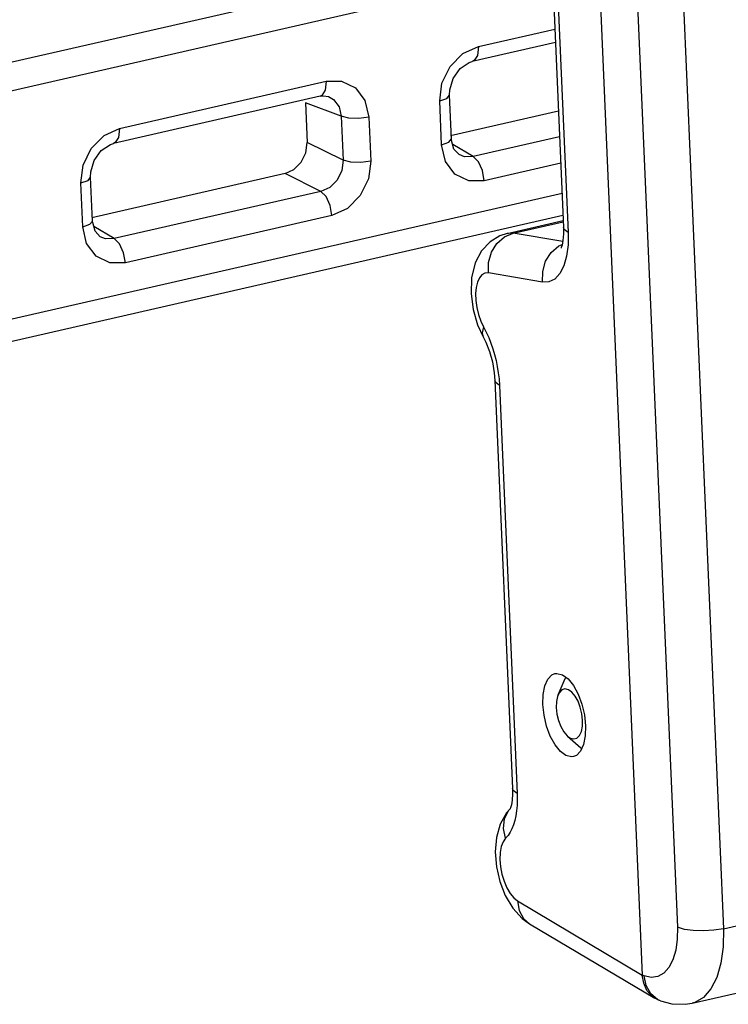
# Model space of a CAD drawing. Units: millimetres. Extents: x 5997 to 6915, y 864 to 1502.
# Drawn here: x 6595 to 6606, y 959 to 975 of the extents above; entities that cross this region are included whole.
import ezdxf

# ---------------------------------------------------------------- set-up
doc = ezdxf.new("R2010")
doc.units = ezdxf.units.MM

# ---------------------------------------------------------------- blocks, each defined once
blk = doc.blocks.new('A$C2BA70229')
at = {"color": 7, "linetype": 'Continuous'}
for p, q in [((351.509, 176.089), (353.11, 139.071)), ((352.626, 175.533), (354.142, 140.483)), ((353.979, 175.49), (355.496, 140.439)), ((350.233, 173.968), (350.792, 161.052)), ((350.368, 173.82), (350.927, 160.905)), ((274.231, 152.136), (350.424, 169.543)), ((315.011, 160.614), (350.46, 168.712)), ((348.287, 166.375), (350.539, 166.889)), ((350.556, 166.497), (348.109, 165.938)), ((347.455, 165.789), (347.831, 166.168)), ((347.831, 166.168), (348.287, 166.375)), ((347.216, 165.296), (347.455, 165.789)), ((347.545, 165.439), (347.749, 165.726)), ((337.731, 163.963), (343.809, 165.352)), ((343.809, 165.352), (344.265, 165.356)), ((347.149, 164.773), (347.216, 165.296)), ((347.443, 165.098), (347.545, 165.439)), ((347.437, 164.947), (347.443, 165.098)), ((343.632, 164.915), (337.553, 163.526)), ((343.201, 164.72), (343.252, 163.555)), ((344.25, 164.322), (343.201, 164.72)), ((343.631, 164.914), (343.735, 164.927)), ((343.681, 164.936), (343.632, 164.915)), ((343.735, 164.927), (343.88, 164.902)), ((343.874, 164.904), (343.88, 164.902)), ((343.88, 164.902), (344.03, 164.813)), ((347.205, 163.482), (347.149, 164.773)), ((347.494, 163.656), (347.437, 164.947)), ((350.643, 164.478), (347.471, 163.753)), ((344.25, 164.322), (344.306, 163.031)), ((345.062, 164.297), (345.119, 163.005)), ((337.276, 163.756), (337.731, 163.963)), ((336.899, 163.377), (337.276, 163.756)), ((344.306, 163.031), (343.252, 163.555)), ((347.205, 163.482), (347.416, 163.558)), ((347.416, 163.558), (347.494, 163.656)), ((350.676, 163.72), (348.134, 163.139)), ((336.66, 162.884), (336.899, 163.377)), ((336.989, 163.027), (337.193, 163.315)), ((347.319, 162.992), (347.205, 163.482)), ((348.134, 163.139), (347.532, 163.492)), ((336.888, 162.686), (336.989, 163.027)), ((347.721, 163.195), (347.72, 163.195)), ((336.593, 162.362), (336.66, 162.884)), ((336.882, 162.536), (336.888, 162.686)), ((350.71, 162.941), (348.458, 162.427)), ((336.938, 161.244), (336.882, 162.536)), ((342.602, 162.64), (336.916, 161.341)), ((343.656, 162.116), (342.602, 162.64)), ((336.649, 161.07), (336.593, 162.362)), ((343.656, 162.116), (337.578, 160.727)), ((274.556, 144.661), (350.748, 162.067)), ((274.584, 144.006), (350.776, 161.413)), ((336.86, 161.147), (336.938, 161.244)), ((343.98, 161.404), (337.902, 160.015)), ((349.132, 160.88), (350.783, 161.257)), ((336.649, 161.07), (336.86, 161.147)), ((336.763, 160.581), (336.649, 161.07)), ((337.578, 160.727), (336.976, 161.08)), ((349.314, 160.885), (350.784, 161.221)), ((337.165, 160.783), (337.165, 160.784)), ((349.133, 160.881), (349.132, 160.88)), ((349.314, 160.885), (349.133, 160.881)), ((350.77, 160.641), (349.314, 160.885)), ((350.65, 160.51), (350.753, 160.552)), ((350.177, 159.449), (348.581, 159.717)), ((348.265, 158.192), (348.429, 157.835)), ((348.44, 158.129), (348.52, 157.974)), ((348.429, 157.835), (348.429, 157.835)), ((348.772, 156.558), (349.291, 144.564)), ((348.908, 156.41), (349.427, 144.417)), ((350.633, 147.319), (350.838, 147.795)), ((350.912, 146.097), (351.304, 145.758)), ((351.304, 145.758), (351.33, 145.74)), ((349.232, 143.994), (349.225, 143.976)), ((349.44, 141.254), (353.11, 139.072)), ((355.496, 140.439), (357.91, 140.991)), ((349.79, 140.586), (353.481, 138.392)), ((353.167, 139.049), (353.11, 139.071)), ((354.572, 138.247), (357.083, 138.82)), ((353.585, 138.342), (353.48, 138.392)), ((353.649, 138.318), (353.56, 138.359)), ((353.649, 138.317), (353.585, 138.342))]:
    blk.add_line(p, q, dxfattribs=at)
for points in [[(348.287, 166.375), (348.259, 166.115), (348.159, 165.959), (348.11, 165.938)], [(347.749, 165.726), (348.018, 165.909), (348.109, 165.938)], [(343.809, 165.352), (343.781, 165.092), (343.681, 164.936)], [(344.265, 165.356), (344.668, 165.158), (344.948, 164.786), (345.062, 164.297)], [(344.03, 164.813), (344.189, 164.601), (344.25, 164.322)], [(347.149, 164.773), (347.36, 164.85), (347.437, 164.947)], [(345.062, 164.297), (344.771, 164.258), (344.475, 164.268), (344.25, 164.322)], [(337.731, 163.963), (337.703, 163.703), (337.603, 163.548), (337.554, 163.526)], [(342.602, 162.64), (342.861, 162.758), (343.075, 162.973), (343.212, 163.253), (343.252, 163.555)], [(347.721, 163.195), (347.57, 163.357), (347.496, 163.615), (347.494, 163.656)], [(337.193, 163.315), (337.462, 163.497), (337.553, 163.526)], [(344.306, 163.031), (344.272, 162.731), (344.136, 162.448), (343.92, 162.233), (343.656, 162.116)], [(345.119, 163.005), (345.052, 162.483), (344.812, 161.99), (344.436, 161.611), (343.98, 161.404)], [(345.119, 163.005), (344.827, 162.967), (344.531, 162.976), (344.306, 163.031)], [(348.458, 162.427), (348.002, 162.422), (347.599, 162.62), (347.319, 162.992)], [(348.134, 163.139), (347.876, 163.134), (347.721, 163.195)], [(348.458, 162.427), (348.406, 162.725), (348.288, 162.984), (348.134, 163.139)], [(336.593, 162.362), (336.804, 162.438), (336.882, 162.536)], [(343.98, 161.404), (343.929, 161.702), (343.81, 161.961), (343.656, 162.116)], [(337.165, 160.783), (337.014, 160.946), (336.941, 161.203), (336.938, 161.244)], [(350.792, 161.052), (350.793, 160.872), (350.776, 160.671), (350.75, 160.537), (350.725, 160.463), (350.719, 160.45)], [(350.927, 160.905), (350.815, 160.99), (350.792, 161.052)], [(337.578, 160.727), (337.32, 160.723), (337.165, 160.783)], [(337.902, 160.015), (337.85, 160.313), (337.732, 160.573), (337.578, 160.727)], [(349.133, 160.881), (348.921, 160.811), (348.63, 160.635), (348.383, 160.372), (348.194, 160.013), (348.088, 159.572), (348.072, 159.106), (348.134, 158.642), (348.265, 158.192)], [(348.581, 159.717), (348.584, 160.028), (348.67, 160.327), (348.833, 160.585), (349.054, 160.778), (349.314, 160.885)], [(350.927, 160.905), (350.924, 160.54), (350.88, 160.207), (350.799, 159.923), (350.682, 159.697), (350.536, 159.539), (350.364, 159.455), (350.177, 159.449)], [(337.902, 160.015), (337.446, 160.011), (337.043, 160.209), (336.763, 160.581)], [(350.177, 159.449), (350.18, 159.76), (350.266, 160.059), (350.429, 160.318), (350.65, 160.51)], [(348.581, 159.717), (348.482, 159.712), (348.392, 159.664), (348.317, 159.575), (348.259, 159.449), (348.221, 159.291), (348.205, 159.109), (348.211, 158.91), (348.24, 158.703), (348.289, 158.498), (348.357, 158.304), (348.44, 158.129)], [(348.44, 158.129), (348.399, 157.952), (348.429, 157.835)], [(348.429, 157.835), (348.506, 157.682), (348.613, 157.407), (348.699, 157.1), (348.754, 156.78), (348.772, 156.558)], [(348.52, 157.974), (348.592, 157.815), (348.657, 157.652), (348.714, 157.485), (348.764, 157.316), (348.807, 157.143), (348.844, 156.966), (348.873, 156.785), (348.895, 156.6), (348.908, 156.41)], [(348.908, 156.41), (348.796, 156.496), (348.772, 156.558)], [(350.863, 145.531), (350.699, 145.652), (350.542, 145.846), (350.404, 146.1), (350.293, 146.395), (350.218, 146.712), (350.183, 147.03), (350.191, 147.326), (350.242, 147.581), (350.331, 147.777), (350.453, 147.901), (350.54, 147.937)], [(350.54, 147.937), (350.599, 147.944), (350.76, 147.903)], [(350.76, 147.903), (350.925, 147.782), (351.081, 147.588), (351.22, 147.335), (351.33, 147.039), (351.405, 146.722), (351.44, 146.404), (351.432, 146.108), (351.382, 145.853), (351.292, 145.657), (351.17, 145.533), (351.083, 145.497)], [(350.856, 147.833), (350.855, 147.831), (350.838, 147.795)], [(351.354, 146.567), (351.333, 146.758), (351.286, 146.948), (351.218, 147.125), (351.133, 147.276), (351.036, 147.392), (350.935, 147.464), (350.835, 147.488), (350.745, 147.461), (350.669, 147.386), (350.633, 147.319)], [(350.633, 147.319), (350.614, 147.268), (350.583, 147.115), (350.577, 146.937)], [(350.577, 146.937), (350.599, 146.747), (350.645, 146.557), (350.713, 146.38), (350.798, 146.228), (350.895, 146.112), (350.912, 146.097)], [(350.912, 146.097), (350.997, 146.04), (351.096, 146.017), (351.186, 146.043), (351.262, 146.118), (351.317, 146.236), (351.349, 146.389), (351.354, 146.567)], [(351.083, 145.497), (351.024, 145.49), (350.863, 145.531)], [(349.291, 144.564), (349.293, 144.407), (349.28, 144.215), (349.257, 144.079), (349.232, 143.994)], [(349.427, 144.417), (349.314, 144.502), (349.291, 144.564)], [(349.427, 144.417), (349.43, 144.232), (349.424, 144.061), (349.409, 143.902), (349.387, 143.754), (349.357, 143.618), (349.319, 143.492), (349.274, 143.376), (349.222, 143.272), (349.16, 143.179), (349.09, 143.098)], [(349.228, 143.973), (349.114, 143.842), (348.93, 143.513), (348.819, 143.122), (348.784, 142.696), (348.82, 142.255), (348.919, 141.824), (349.076, 141.419), (349.297, 141.047), (349.575, 140.742), (349.79, 140.586)], [(349.09, 143.098), (349.029, 143.387), (349.058, 143.666), (349.173, 143.909), (349.228, 143.973)], [(349.09, 143.098), (349.016, 142.995), (348.961, 142.852), (348.928, 142.676), (348.921, 142.475), (348.938, 142.261), (348.979, 142.043), (349.043, 141.833), (349.125, 141.64), (349.221, 141.474), (349.328, 141.343), (349.44, 141.254)], [(349.44, 141.254), (349.486, 140.975), (349.613, 140.741), (349.79, 140.586)], [(354.142, 140.483), (354.138, 140.13), (354.093, 139.807), (354.01, 139.526), (353.892, 139.299), (353.742, 139.132), (353.567, 139.033), (353.373, 139.005), (353.167, 139.049)], [(355.496, 140.439), (355.213, 140.392), (354.908, 140.372), (354.61, 140.381), (354.347, 140.419), (354.142, 140.483)], [(355.496, 140.439), (355.489, 139.909), (355.424, 139.426), (355.303, 139.006), (355.129, 138.666), (354.909, 138.417), (354.651, 138.27), (354.574, 138.247)], [(353.48, 138.392), (353.387, 138.459), (353.246, 138.623), (353.151, 138.833), (353.11, 139.072)], [(353.56, 138.359), (353.362, 138.526), (353.227, 138.764), (353.167, 139.049)], [(353.649, 138.317), (353.975, 138.23), (354.375, 138.215), (354.574, 138.247)]]:
    blk.add_lwpolyline(points, dxfattribs=at)

msp = doc.modelspace()

# ---------------------------------------------------------------- block references
at = {"xscale": 0.55, "yscale": 0.55, "zscale": 0.55}
msp.add_blockref('A$C2BA70229', (6410.553, 882.792), dxfattribs=at)

doc.saveas('drawing.dxf')
